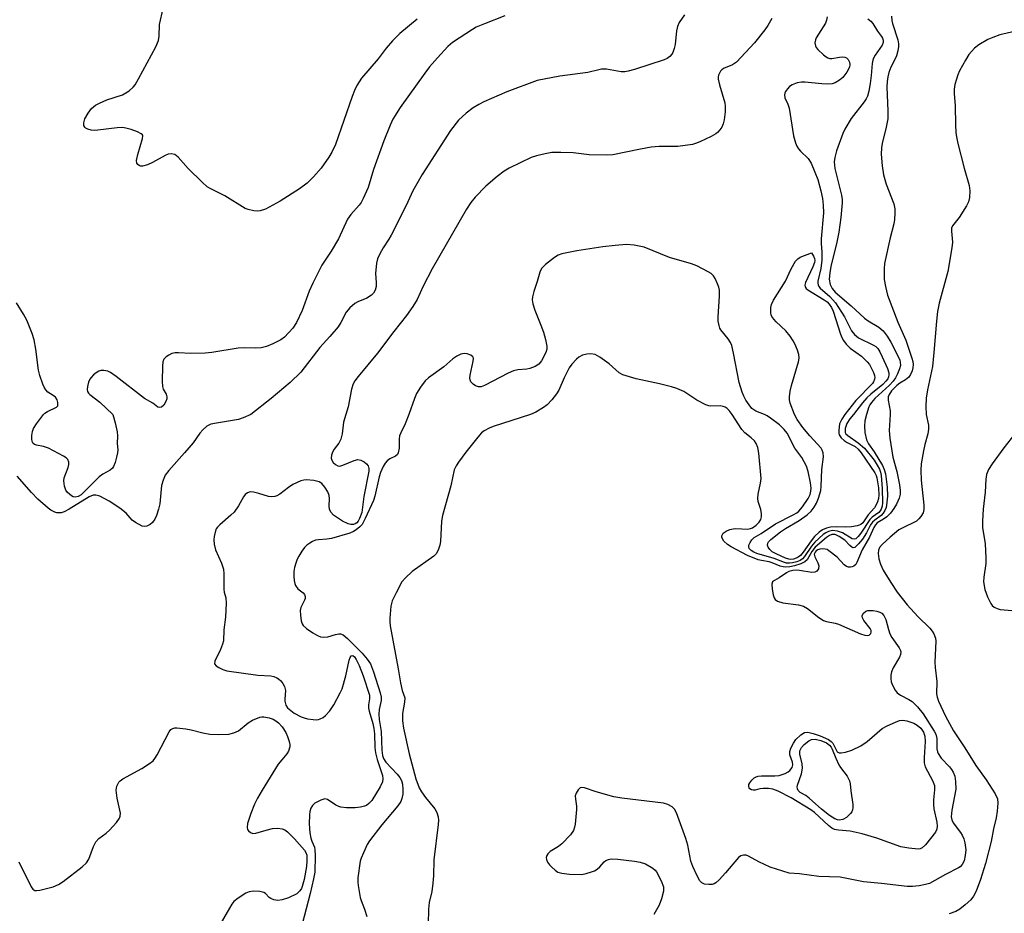
# Model space of a CAD drawing. Units: inches. Extents: x 1159771 to 1165771, y 545460 to 549460.
# Drawn here: x 1162502 to 1162756, y 545871 to 546102 of the extents above; entities that cross this region are included whole.
import ezdxf

# ---------------------------------------------------------------- set-up
doc = ezdxf.new("R2010")
doc.units = ezdxf.units.IN
doc.header["$MEASUREMENT"] = 0
doc.layers.add('Undefined', color=1, linetype='Continuous')

msp = doc.modelspace()

# ---------------------------------------------------------------- linework, layer by layer
at = {"layer": 'Undefined'}
for points, elevation in [([(1162604.47, 546102.14), (1162599.98, 546098.42), (1162598.08, 546096.55), (1162596.49, 546094.61), (1162594.39, 546091.84), (1162590.12, 546086.85), (1162588.93, 546085.03), (1162588.3, 546083.73), (1162587.68, 546082.15), (1162583.37, 546069.77), (1162582.4, 546067.73), (1162581.67, 546066.5), (1162579.64, 546063.62), (1162577.67, 546061.42), (1162576.02, 546059.73), (1162574.04, 546058.28), (1162569.06, 546055.14), (1162565.26, 546053.07), (1162563.95, 546052.59), (1162563.11, 546052.55), (1162562.25, 546052.64), (1162560.84, 546052.93), (1162560.06, 546053.22), (1162554.83, 546056.52), (1162551.21, 546058.26), (1162550.23, 546058.83), (1162548.91, 546059.98), (1162545.37, 546063.51), (1162542.74, 546066.51), (1162541.9, 546067.13), (1162540.96, 546067.35), (1162540.2, 546067.23), (1162539.42, 546066.91), (1162536.09, 546065.14), (1162534.79, 546064.54), (1162533.52, 546064.17), (1162533.05, 546064.16), (1162532.64, 546064.31), (1162532.3, 546064.56), (1162532.07, 546064.9), (1162531.99, 546065.58), (1162532.31, 546067.13), (1162533.55, 546071.29), (1162533.58, 546072), (1162533.52, 546072.21), (1162533.22, 546072.53), (1162532.28, 546073.01), (1162530.62, 546073.6), (1162529.22, 546074.01), (1162528.38, 546074.13), (1162527.02, 546074.06), (1162522.02, 546073.44), (1162521.17, 546073.39), (1162520.3, 546073.48), (1162519.46, 546073.69), (1162518.76, 546074.05), (1162518.6, 546074.22), (1162518.42, 546074.63), (1162518.39, 546075.36), (1162518.67, 546076.4), (1162519.52, 546077.88), (1162520.37, 546079.01), (1162521.41, 546079.91), (1162522.41, 546080.47), (1162524.32, 546081.26), (1162528.36, 546082.61), (1162530.05, 546083.63), (1162531.12, 546084.52), (1162531.64, 546085.2), (1162532.51, 546086.73), (1162536.95, 546095.01), (1162537.64, 546096.6), (1162537.81, 546097.74), (1162537.94, 546100.72), (1162538.88, 546104.89)], 236), ([(1162627.12, 546102.97), (1162621.82, 546100.92), (1162619.75, 546100.03), (1162618.78, 546099.48), (1162613.62, 546096.11), (1162612.42, 546095.04), (1162609.69, 546092.14), (1162607.69, 546089.8), (1162606.46, 546088.19), (1162600.04, 546079.28), (1162598.2, 546076.33), (1162597.46, 546074.75), (1162595.86, 546070.67), (1162593.23, 546063.33), (1162591.8, 546058.62), (1162590.52, 546055.77), (1162589.99, 546054.77), (1162589.51, 546054.06), (1162587.31, 546051.67), (1162586.48, 546050.49), (1162584.17, 546045.38), (1162582.24, 546042.18), (1162579.87, 546038.55), (1162577.51, 546033.94), (1162576.58, 546031.85), (1162574.8, 546026.88), (1162573.32, 546023.77), (1162572.36, 546022.33), (1162570.19, 546019.96), (1162569.27, 546019.27), (1162567.19, 546018.25), (1162565.57, 546017.59), (1162564.17, 546017.25), (1162562.7, 546017.12), (1162559.96, 546017.25), (1162558.26, 546017.17), (1162551.42, 546016.03), (1162549.68, 546015.83), (1162546.01, 546015.75), (1162542.81, 546015.95), (1162541.95, 546015.93), (1162541.12, 546015.72), (1162540.34, 546015.36), (1162539.63, 546014.9), (1162539.08, 546014.33), (1162538.82, 546013.58), (1162538.71, 546012.45), (1162538.59, 546008.62), (1162538.66, 546007.2), (1162538.86, 546006.51), (1162539.67, 546005.22), (1162539.84, 546004.56), (1162539.81, 546004.09), (1162539.57, 546003.35), (1162539.02, 546002.45), (1162538.44, 546001.94), (1162538.02, 546001.78), (1162537.48, 546001.89), (1162536.17, 546002.9), (1162534.02, 546004.14), (1162526.72, 546009.84), (1162525.29, 546010.84), (1162524.54, 546011.17), (1162523.52, 546011.41), (1162522.77, 546011.39), (1162522.26, 546011.21), (1162521.54, 546010.76), (1162520.86, 546010.21), (1162520.25, 546009.59), (1162519.94, 546009.11), (1162519.62, 546008.33), (1162519.34, 546007.22), (1162519.25, 546006.42), (1162519.32, 546005.93), (1162519.55, 546005.52), (1162519.9, 546005.14), (1162522.55, 546003.17), (1162525.86, 546000)], 234), ([(1162673.54, 546103.26), (1162672.17, 546101.24), (1162671.7, 546100.24), (1162671.49, 546099.12), (1162671.12, 546095.61), (1162670.87, 546094.55), (1162670.51, 546093.54), (1162670.26, 546093.08), (1162669.72, 546092.47), (1162669.06, 546091.97), (1162668.29, 546091.58), (1162660.64, 546089.13), (1162658.94, 546088.67), (1162658.09, 546088.54), (1162657.12, 546088.54), (1162653.4, 546089.17), (1162652.11, 546089.2), (1162651.36, 546089.08), (1162648.54, 546088.38), (1162641.31, 546087.41), (1162635.46, 546086.25), (1162627.61, 546083.33), (1162621.68, 546080.74), (1162620.4, 546080.09), (1162618.95, 546079.22), (1162617.09, 546077.81), (1162615.12, 546076), (1162613.04, 546073.41), (1162605.74, 546062.01), (1162603.31, 546057.76), (1162601.65, 546054.01), (1162597.72, 546046.35), (1162597.14, 546045.32), (1162595.68, 546043.07), (1162594.83, 546041.54), (1162594.24, 546040.21), (1162593.98, 546039.07), (1162593.72, 546036.42), (1162593.88, 546034.11), (1162593.86, 546033.08), (1162593.63, 546032.08), (1162593.22, 546031.38), (1162592.64, 546030.81), (1162591.46, 546030.06), (1162589.15, 546029.09), (1162588.41, 546028.71), (1162587.05, 546027.58), (1162586.12, 546026.48), (1162584.77, 546023.81), (1162584.03, 546022.64), (1162581.94, 546020.12), (1162579.37, 546017.29), (1162574.45, 546010.9), (1162571.7, 546008.31), (1162566.8, 546004.14), (1162561.51, 546000)], 232), ([(1162726.96, 546102.91), (1162727.06, 546101.82), (1162727.23, 546101.01), (1162728.61, 546096.8), (1162728.77, 546095.79), (1162728.79, 546095.03), (1162728.64, 546093.98), (1162728.27, 546092.69), (1162727.82, 546091.7), (1162726.76, 546089.77), (1162726.27, 546088.38), (1162725.99, 546087.23), (1162725.85, 546086.05), (1162725.8, 546084.57), (1162726.03, 546078.44), (1162726.01, 546076.39), (1162725.63, 546074.26), (1162724.55, 546069.98), (1162724.4, 546068.87), (1162724.31, 546067.23), (1162724.54, 546064.28), (1162724.88, 546061.93), (1162725.6, 546059.5), (1162727.54, 546054.44), (1162727.83, 546053.1), (1162727.85, 546052), (1162727.71, 546050.34), (1162727.54, 546049.23), (1162726.62, 546045.6), (1162725.2, 546039.04), (1162725.05, 546037.64), (1162725.04, 546035.98), (1162725.12, 546034.84), (1162725.39, 546033.08), (1162725.98, 546030.87), (1162728.65, 546023.86), (1162730.65, 546019.19), (1162732.26, 546014.55), (1162732.48, 546013.72), (1162732.56, 546012.89), (1162732.5, 546012.06), (1162732.32, 546011.27), (1162731.89, 546010.32), (1162731.45, 546009.68), (1162730.6, 546008.92), (1162729.11, 546008.13), (1162728.33, 546007.53), (1162727, 546006.1), (1162726.3, 546005.02), (1162726.15, 546004.53), (1162726.14, 546003.74), (1162726.59, 546000.93), (1162726.64, 546000)], 224), ([(1162696.05, 546102.32), (1162695.05, 546100.52), (1162694.24, 546099.33), (1162691.59, 546096.01), (1162686.95, 546091), (1162685.94, 546090.34), (1162683.58, 546089.38), (1162683.14, 546089.08), (1162682.78, 546088.67), (1162682.31, 546087.67), (1162682.2, 546087.13), (1162682.22, 546086.59), (1162682.52, 546085.2), (1162683.9, 546080.48), (1162684.03, 546079.63), (1162683.99, 546078.19), (1162683.78, 546076.16), (1162683.52, 546075.05), (1162683.13, 546074.27), (1162682.64, 546073.53), (1162682.07, 546072.87), (1162681.63, 546072.5), (1162680.38, 546071.79), (1162677.46, 546070.42), (1162676.38, 546070), (1162675.54, 546069.78), (1162671.78, 546069.21), (1162666.97, 546069.2), (1162664.92, 546069.08), (1162662.14, 546068.56), (1162655.03, 546067.05), (1162653.25, 546066.96), (1162648.92, 546067.08), (1162644.8, 546067.59), (1162641.58, 546067.7), (1162639.25, 546067.66), (1162637.55, 546067.34), (1162635.31, 546066.79), (1162633.94, 546066.36), (1162628.2, 546063.66), (1162626.98, 546062.89), (1162625.13, 546061.52), (1162622.2, 546058.95), (1162619.41, 546056.14), (1162618.33, 546054.74), (1162617.19, 546053.04), (1162608.36, 546037.65), (1162606.06, 546033.12), (1162604.46, 546029.7), (1162603.37, 546027.89), (1162601.72, 546025.55), (1162598.46, 546021.42), (1162594.27, 546015.88), (1162589.24, 546009.83), (1162588.38, 546008.68), (1162587.98, 546007.91), (1162587.52, 546006.52), (1162586.61, 546002.02), (1162586.05, 546000)], 230), ([(1162710.34, 546102.74), (1162710.21, 546101.91), (1162709.92, 546101.1), (1162707.54, 546097.3), (1162707.31, 546096.77), (1162707.19, 546096), (1162707.31, 546095.25), (1162707.56, 546094.77), (1162707.92, 546094.33), (1162709.42, 546092.91), (1162710.1, 546092.37), (1162710.57, 546092.1), (1162711.07, 546091.98), (1162711.59, 546091.98), (1162713.52, 546092.29), (1162714.38, 546092.36), (1162714.91, 546092.3), (1162715.37, 546092.1), (1162715.75, 546091.74), (1162716.14, 546091.05), (1162716.24, 546090.38), (1162716.1, 546089.7), (1162715.45, 546088.46), (1162714.43, 546087.1), (1162713.57, 546086.4), (1162712.39, 546085.7), (1162711.61, 546085.44), (1162710.45, 546085.35), (1162708.98, 546085.43), (1162704.6, 546085.89), (1162703.74, 546085.86), (1162702.61, 546085.66), (1162701.28, 546085.2), (1162700.63, 546084.73), (1162700.08, 546084.12), (1162699.63, 546083.46), (1162699.41, 546083), (1162699.3, 546082.54), (1162699.46, 546081.79), (1162700.24, 546080.14), (1162700.58, 546079.11), (1162701.66, 546071.96), (1162702.15, 546070.15), (1162702.49, 546069.36), (1162702.92, 546068.63), (1162703.44, 546068.03), (1162705.42, 546066.11), (1162706.19, 546064.94), (1162707.21, 546062.57), (1162707.92, 546060.67), (1162708.71, 546057.8), (1162709.15, 546055.78), (1162709.36, 546054.09), (1162709.44, 546052.14), (1162708.81, 546045.35), (1162708.82, 546044.2), (1162709, 546041.9), (1162708.96, 546039.83), (1162708.76, 546037.76), (1162707.92, 546034.48), (1162707.91, 546033.95), (1162708.01, 546033.47), (1162708.22, 546033.03), (1162708.54, 546032.62), (1162711.06, 546030.46), (1162712.5, 546028.88), (1162714.86, 546025.21), (1162716.63, 546021.65), (1162717.39, 546020.63), (1162718.47, 546019.83), (1162722.3, 546017.95), (1162722.94, 546017.53), (1162723.41, 546017.05), (1162723.97, 546016.18), (1162724.6, 546014.9), (1162725.94, 546011.88), (1162726.29, 546010.77), (1162726.31, 546010.24), (1162726.22, 546009.73), (1162726.01, 546009.25), (1162725.54, 546008.6), (1162724.71, 546007.79), (1162721.65, 546005.27), (1162720.64, 546004.31), (1162719.52, 546003.06), (1162717.15, 546000)], 228), ([(1162720.9, 546102.17), (1162721.6, 546101.65), (1162722.16, 546101), (1162723.39, 546099.02), (1162724.43, 546097.64), (1162724.69, 546097.18), (1162724.82, 546096.73), (1162724.79, 546096.06), (1162724.53, 546095.4), (1162722.72, 546092.86), (1162722.31, 546092.09), (1162722.13, 546091.55), (1162721.98, 546090.7), (1162721.74, 546087.6), (1162721.47, 546085.55), (1162721.12, 546083.51), (1162720.74, 546082.23), (1162720.41, 546081.52), (1162719.95, 546080.8), (1162716.56, 546076.48), (1162714.91, 546073.7), (1162714.43, 546072.62), (1162712.76, 546068.08), (1162712.31, 546066.42), (1162712.16, 546065.28), (1162712.33, 546063.52), (1162714.03, 546056.67), (1162714.23, 546055.54), (1162714.27, 546054.68), (1162713.92, 546050.89), (1162713.37, 546047.08), (1162712.85, 546044.55), (1162711.32, 546038.27), (1162711.01, 546036.56), (1162710.88, 546034.94), (1162711.1, 546033.59), (1162711.61, 546032.57), (1162712.46, 546031.62), (1162716.58, 546028.07), (1162720, 546024.9), (1162720.91, 546024.2), (1162723.66, 546022.55), (1162724.78, 546021.62), (1162725.86, 546020.21), (1162726.78, 546018.7), (1162728.8, 546014.84), (1162729.12, 546014.06), (1162729.25, 546013.51), (1162729.26, 546012.67), (1162729.07, 546011.84), (1162728.53, 546010.47), (1162728, 546009.46), (1162727.39, 546008.6), (1162726.46, 546007.57), (1162722.67, 546004.1), (1162721.77, 546003.14), (1162721.38, 546002.53), (1162721.13, 546001.95), (1162720.55, 546000)], 226), ([(1162759.88, 546099.24), (1162754.96, 546098.04), (1162753.11, 546097.43), (1162751.84, 546096.84), (1162749.56, 546095.51), (1162748.41, 546094.64), (1162746.97, 546092.97), (1162746.06, 546091.52), (1162744.56, 546088.74), (1162744.12, 546087.78), (1162743.74, 546086.65), (1162743.36, 546085.21), (1162743.17, 546084.07), (1162743.17, 546082.94), (1162743.4, 546079.75), (1162743.49, 546074.86), (1162743.61, 546072.84), (1162743.74, 546071.69), (1162744.1, 546070.05), (1162745.74, 546063.61), (1162747.05, 546059.19), (1162747.18, 546057.78), (1162747.13, 546056.07), (1162746.88, 546054.98), (1162746.36, 546053.94), (1162744.45, 546050.92), (1162742.71, 546048.77), (1162742.45, 546048.1), (1162742.43, 546047.36), (1162742.69, 546044.5), (1162742.58, 546043.04), (1162741.54, 546036.96), (1162739.3, 546028.76), (1162738.86, 546026.62), (1162738.58, 546024.13), (1162737.92, 546016.06), (1162737.52, 546012.41), (1162736.29, 546006.38), (1162735.94, 546004.19), (1162735.83, 546002.09), (1162735.92, 546000)], 222), ([(1162694.15, 546000), (1162691.9, 546000.84), (1162690.92, 546001.55), (1162690.18, 546002.47), (1162689.37, 546003.72), (1162688.82, 546004.76), (1162688.39, 546005.81), (1162687.64, 546008.24), (1162686.18, 546015.84), (1162685.71, 546017.81), (1162685.39, 546018.58), (1162684.83, 546019.54), (1162682.92, 546021.84), (1162682.68, 546022.27), (1162682.43, 546023.02), (1162682.25, 546024.09), (1162682.2, 546025.23), (1162682.54, 546030.6), (1162682.54, 546032.08), (1162682.36, 546032.93), (1162682.06, 546033.76), (1162681.44, 546035.11), (1162680.99, 546035.84), (1162680.38, 546036.42), (1162679.63, 546036.89), (1162676.69, 546038.38), (1162675.32, 546038.96), (1162669.64, 546040.55), (1162663.06, 546043.26), (1162660.52, 546043.74), (1162658.51, 546043.91), (1162655.62, 546043.69), (1162652.42, 546043.31), (1162645.7, 546042.32), (1162641.83, 546041.52), (1162640.88, 546041.17), (1162639.92, 546040.58), (1162637.64, 546038.72), (1162636.62, 546037.7), (1162636.13, 546036.75), (1162635.46, 546034.36), (1162634.58, 546031.74), (1162634.23, 546030.43), (1162634.15, 546029.65), (1162634.33, 546028.56), (1162634.85, 546026.93), (1162636.45, 546023.12), (1162637.09, 546021.29), (1162637.64, 546019.37), (1162637.97, 546017.69), (1162637.95, 546016.9), (1162637.69, 546015.98), (1162636.6, 546013.84), (1162635.9, 546012.99), (1162634.94, 546012.38), (1162633.61, 546011.86), (1162632.76, 546011.73), (1162630.46, 546011.56), (1162629.34, 546011.28), (1162627.99, 546010.65), (1162621.84, 546007.47), (1162621.04, 546007.19), (1162620.28, 546007.15), (1162619.56, 546007.41), (1162618.91, 546007.87), (1162618.37, 546008.44), (1162618.13, 546008.94), (1162618.09, 546009.4), (1162618.18, 546010.13), (1162618.97, 546013.76), (1162619.01, 546014.52), (1162618.89, 546014.94), (1162618.37, 546015.37), (1162617.37, 546015.7), (1162616.57, 546015.79), (1162615.76, 546015.62), (1162614.72, 546015.08), (1162613.72, 546014.41), (1162611.32, 546012.31), (1162607.38, 546009.44), (1162606.52, 546008.66), (1162605.36, 546007.09), (1162604.34, 546005.42), (1162603.78, 546004.1), (1162602.3, 546000)], 228), ([(1162701.88, 546000), (1162700.79, 546002.95), (1162700.63, 546003.77), (1162700.64, 546004.6), (1162700.84, 546006), (1162701.16, 546007.51), (1162702.96, 546013.6), (1162703.11, 546014.56), (1162703.06, 546015.54), (1162702.72, 546016.64), (1162702.02, 546018.25), (1162701.61, 546019.02), (1162700.79, 546020.24), (1162699.7, 546021.62), (1162697.15, 546023.95), (1162696.55, 546024.6), (1162696.06, 546025.29), (1162695.86, 546025.78), (1162695.77, 546026.29), (1162695.79, 546027.63), (1162695.96, 546028.39), (1162696.47, 546029.54), (1162699.58, 546034.43), (1162701.08, 546037.65), (1162702.22, 546039.58), (1162702.75, 546040.2), (1162703.42, 546040.64), (1162706.33, 546041.76)], 230), ([(1162706.33, 546041.76), (1162706.83, 546040.93), (1162707.07, 546040.31), (1162707.15, 546039.8), (1162707.11, 546039.24), (1162706.69, 546038.16), (1162704.75, 546034.14), (1162704.57, 546033.38), (1162704.65, 546032.95), (1162704.94, 546032.56), (1162705.35, 546032.22), (1162709.62, 546029.6), (1162710.32, 546029.08), (1162710.88, 546028.52), (1162711.45, 546027.67), (1162711.91, 546026.7), (1162713.82, 546020.75), (1162714.13, 546019.92), (1162714.54, 546019.14), (1162715.26, 546018.2), (1162716.3, 546017.15), (1162719.23, 546015.08), (1162720.73, 546013.62), (1162721.26, 546012.92), (1162721.84, 546011.91), (1162722.34, 546010.86), (1162722.61, 546010.08), (1162722.68, 546009.56), (1162722.61, 546009.11), (1162722.33, 546008.45), (1162722.05, 546008.04), (1162717.79, 546003.6), (1162714.94, 546000)], 230), ([(1162508, 546000), (1162508.28, 546000.32), (1162509.03, 546000.82), (1162511.36, 546001.91), (1162511.63, 546002.22), (1162511.7, 546002.42), (1162511.69, 546003.1), (1162511.47, 546003.81), (1162511.06, 546004.44), (1162510.48, 546004.92), (1162509.09, 546005.8), (1162508.55, 546006.34), (1162508.13, 546007.08), (1162507.8, 546007.88), (1162507.05, 546010.1), (1162506.68, 546011.5), (1162506, 546016.9), (1162505.56, 546019.32), (1162505.03, 546020.92), (1162503.63, 546024.4), (1162502.83, 546025.93), (1162500.99, 546028.89)], 234), ([(1162685.86, 546000), (1162685.03, 546001.08), (1162684.55, 546001.55), (1162684.02, 546001.9), (1162683.52, 546002.08), (1162682.76, 546002.23), (1162680.3, 546002.19), (1162679.81, 546002.26), (1162679.01, 546002.51), (1162676.69, 546003.68), (1162673.37, 546005.94), (1162671.57, 546006.74), (1162670.19, 546007.18), (1162667.07, 546007.94), (1162661.04, 546009.26), (1162657.63, 546010.25), (1162656.64, 546010.81), (1162654.08, 546013.09), (1162651.68, 546014.79), (1162650.41, 546015.48), (1162649.35, 546015.66), (1162648.26, 546015.59), (1162647.2, 546015.34), (1162646.25, 546014.85), (1162645.58, 546014.3), (1162644.41, 546012.98), (1162643.75, 546012.02), (1162642.41, 546009.46), (1162641.07, 546006.28), (1162640.45, 546005.34), (1162639.21, 546003.78), (1162638.07, 546002.53), (1162637.14, 546001.81), (1162635.13, 546000.59), (1162633.72, 546000)], 226), ([(1162561.51, 546000), (1162559.56, 545999.11), (1162558.37, 545998.69), (1162552.61, 545997.79), (1162551.18, 545997.48), (1162550.65, 545997.28), (1162550.17, 545996.98), (1162549.09, 545996.02), (1162548.37, 545995.14), (1162546.64, 545992.65), (1162544.34, 545990.13), (1162540.3, 545985.51), (1162539.42, 545984.31), (1162538.85, 545983.03), (1162538.44, 545981.7), (1162537.99, 545976.93), (1162537.66, 545975.56), (1162537.14, 545973.95), (1162536.7, 545972.95), (1162536.12, 545972.11), (1162535.54, 545971.6), (1162534.65, 545971.14), (1162534.17, 545971.05), (1162533.43, 545971.2), (1162531.72, 545972.08), (1162530.84, 545972.74), (1162529.35, 545974.52), (1162527.7, 545975.8), (1162524.95, 545977.62), (1162522.51, 545978.89), (1162521.51, 545979.21), (1162520.83, 545979.18), (1162519.79, 545978.76), (1162514.59, 545975.59), (1162513.29, 545974.89), (1162512.5, 545974.63), (1162511.98, 545974.57), (1162511.45, 545974.63), (1162510.92, 545974.8), (1162509.89, 545975.33), (1162509.16, 545975.83), (1162506.5, 545978.16), (1162504.84, 545979.85), (1162501.18, 545984.05)], 232), ([(1162525.86, 546000), (1162526.47, 545997.82), (1162526.96, 545995.53), (1162527.05, 545994.5), (1162526.96, 545992.53), (1162527.16, 545990.88), (1162527.09, 545990.11), (1162526.85, 545989.01), (1162526.45, 545987.64), (1162526.05, 545986.6), (1162525.78, 545986.14), (1162525.21, 545985.64), (1162523.26, 545984.6), (1162522.34, 545983.94), (1162519.79, 545981.28), (1162517.66, 545979.27), (1162516.96, 545978.82), (1162516.11, 545978.67), (1162515.66, 545978.76), (1162515.22, 545978.99), (1162514.19, 545979.84), (1162513.72, 545980.46), (1162513.38, 545981.48), (1162513.24, 545982.84), (1162513.34, 545983.65), (1162514.37, 545986.35), (1162514.54, 545987.1), (1162514.52, 545987.72), (1162514.21, 545988.41), (1162513.85, 545988.79), (1162513.16, 545989.27), (1162509.25, 545991.27), (1162507.97, 545991.75), (1162506.18, 545992.09), (1162505.63, 545992.28), (1162505.33, 545992.51), (1162505.06, 545992.99), (1162504.95, 545993.75), (1162504.98, 545994.58), (1162505.17, 545995.61), (1162505.41, 545996.35), (1162506.16, 545997.61), (1162508, 546000)], 234), ([(1162726.64, 546000), (1162726.38, 545995.83), (1162726.5, 545993.9), (1162727.31, 545989.02), (1162728.35, 545985.25), (1162729.04, 545981.84), (1162729.23, 545980.41), (1162729.17, 545979.39), (1162728.93, 545978.38), (1162728.28, 545976.88), (1162727.59, 545975.68), (1162726.72, 545974.56), (1162725.75, 545973.6), (1162724.9, 545972.94), (1162723.31, 545972), (1162722.84, 545971.53), (1162722.42, 545970.84), (1162721.26, 545968.31), (1162719.42, 545965.03), (1162718.01, 545961.76), (1162717.72, 545961.28), (1162717.25, 545960.81), (1162716.85, 545960.62), (1162716.39, 545960.54), (1162715.91, 545960.55), (1162715.33, 545960.73), (1162714.74, 545961.17), (1162712.91, 545963.11), (1162710.83, 545964.8), (1162710.33, 545965.09), (1162709.8, 545965.26), (1162709.26, 545965.33), (1162708.46, 545965.26), (1162707.96, 545965.08), (1162707.54, 545964.8), (1162707.22, 545964.44), (1162707.04, 545963.89), (1162707.17, 545963.2), (1162707.92, 545961.68), (1162708.18, 545960.92), (1162708.11, 545960.15), (1162707.73, 545959.53), (1162707.15, 545959.26), (1162706.38, 545959.21), (1162703.18, 545959.73), (1162702.31, 545959.8), (1162701.47, 545959.72), (1162700.49, 545959.45), (1162699.83, 545959.13), (1162697.96, 545957.78), (1162696.73, 545957.09), (1162696.26, 545956.74), (1162696.03, 545956.2), (1162696.12, 545954.87), (1162696.4, 545953.45), (1162696.66, 545952.67), (1162696.93, 545952.24), (1162697.56, 545951.8), (1162698.9, 545951.39), (1162702.92, 545950.83), (1162704.28, 545950.48), (1162705.25, 545949.9), (1162708.2, 545947.54), (1162709.4, 545946.78), (1162710.22, 545946.52), (1162712.42, 545946.09), (1162713.25, 545945.85), (1162718.98, 545943.37), (1162720.05, 545942.98), (1162720.77, 545942.89), (1162721.21, 545943.01), (1162721.67, 545943.42), (1162721.75, 545943.81), (1162721.69, 545944.24), (1162721.47, 545944.71), (1162719.87, 545946.79), (1162719.46, 545947.47), (1162719.36, 545947.91), (1162719.39, 545948.12), (1162719.76, 545948.72), (1162720.34, 545949.19), (1162720.84, 545949.36), (1162721.39, 545949.4), (1162722.28, 545949.34), (1162723.16, 545949.19), (1162723.99, 545948.94), (1162724.46, 545948.65), (1162725.02, 545948.04), (1162725.49, 545947.01), (1162726.16, 545944.47), (1162726.53, 545943.37), (1162727.1, 545942.37), (1162728.92, 545939.73), (1162729.27, 545939.04), (1162729.37, 545938.62), (1162729.33, 545937.99), (1162729.08, 545937.3), (1162727.42, 545934.55), (1162726.94, 545933.51), (1162726.81, 545932.67), (1162726.8, 545931.8), (1162726.92, 545930.95), (1162727.22, 545930.12), (1162727.91, 545928.82), (1162728.44, 545928.14), (1162729.27, 545927.53), (1162731.49, 545926.42), (1162732.33, 545925.86), (1162733.72, 545924.46), (1162735.11, 545922.72), (1162738.03, 545918.2), (1162738.43, 545917.45), (1162738.68, 545916.31), (1162738.7, 545913.63), (1162738.85, 545912.9), (1162739.05, 545912.4), (1162739.79, 545911.26), (1162741.91, 545908.99), (1162742.43, 545908.34), (1162742.86, 545907.62), (1162743.29, 545906.59), (1162743.54, 545905.2), (1162743.56, 545903.2), (1162742.54, 545897.79), (1162742.39, 545896.08), (1162742.55, 545895.26), (1162742.91, 545894.53), (1162744.77, 545892.03), (1162745.2, 545891.32), (1162745.63, 545890.36), (1162745.93, 545889.32), (1162746.13, 545887.55), (1162746.02, 545886.09), (1162745.73, 545884.68), (1162745.23, 545883.74), (1162744.69, 545883.17), (1162744.25, 545882.87), (1162740.95, 545881.15), (1162736.79, 545878.86), (1162735.77, 545878.56), (1162734.09, 545878.27), (1162732.39, 545878.09), (1162730.99, 545878.07), (1162724.38, 545878.86), (1162719.71, 545879.26), (1162713.75, 545880.51), (1162708.17, 545880.66), (1162703.24, 545881.31), (1162700.52, 545881.56), (1162695.62, 545883.06), (1162692.68, 545884.42), (1162690.04, 545885.9), (1162689.4, 545886.14), (1162688.71, 545886.2), (1162688.04, 545886.01), (1162687.43, 545885.53), (1162684.08, 545881.57), (1162682.48, 545879.8), (1162681.64, 545879.02), (1162681.17, 545878.74), (1162680.65, 545878.61), (1162679.82, 545878.58), (1162678.72, 545878.71), (1162677.99, 545879), (1162677.45, 545879.58), (1162676.76, 545880.84), (1162675.63, 545883.25), (1162675.16, 545884.65), (1162674.36, 545888.75), (1162673.87, 545890.45), (1162671.47, 545897.09), (1162670.93, 545898.09), (1162670.36, 545898.63), (1162669.21, 545899.29), (1162668.06, 545899.57), (1162657.34, 545900.91), (1162655.27, 545901.24), (1162650.67, 545902.51), (1162647.71, 545903.58), (1162646.98, 545903.69), (1162646.57, 545903.56), (1162646.07, 545903.08), (1162645.53, 545902.2), (1162645.3, 545901.47), (1162645.33, 545900.62), (1162645.64, 545898.84), (1162645.65, 545897.97), (1162645.24, 545894.21), (1162645.09, 545893.37), (1162644.84, 545892.57), (1162644.03, 545891.42), (1162641.83, 545889.11), (1162640.94, 545888.39), (1162638.8, 545887.09), (1162638.22, 545886.53), (1162637.96, 545886.06), (1162637.82, 545885.54), (1162637.85, 545885.07), (1162638.11, 545884.37), (1162638.62, 545883.68), (1162639.23, 545883.05), (1162640.11, 545882.27), (1162640.81, 545881.81), (1162641.83, 545881.48), (1162643.84, 545881.3), (1162647.01, 545881.21), (1162648.12, 545881.41), (1162649.46, 545881.83), (1162650.24, 545882.15), (1162650.96, 545882.55), (1162651.61, 545883.14), (1162652.79, 545884.44), (1162653.23, 545884.79), (1162653.86, 545885.07), (1162654.59, 545885.19), (1162656.29, 545885.11), (1162660.61, 545884.64), (1162662.06, 545884.4), (1162663.42, 545883.94), (1162665.33, 545882.81), (1162665.94, 545882.28), (1162666.28, 545881.84), (1162667.48, 545879.54), (1162668.08, 545877.96), (1162668.13, 545877.41), (1162668.07, 545876.86), (1162667.58, 545874.9), (1162666.99, 545873.27), (1162665.57, 545870.81)], 224), ([(1162720.55, 546000), (1162720.11, 545998.33), (1162719.96, 545997.03), (1162720.1, 545995.32), (1162720.53, 545993.42), (1162721, 545992.45), (1162722.47, 545990.33), (1162724.62, 545986.87), (1162725.12, 545985.83), (1162725.4, 545984.72), (1162725.87, 545981.23), (1162725.92, 545978.89), (1162725.71, 545976.55), (1162725.57, 545975.99), (1162725.25, 545975.24), (1162724.81, 545974.54), (1162724.28, 545973.92), (1162722.63, 545972.75), (1162722.06, 545972.18), (1162721.59, 545971.47), (1162720.55, 545969.46), (1162719.45, 545967.77), (1162718.48, 545966.56), (1162717.5, 545965.69), (1162717.11, 545965.57), (1162716.75, 545965.7), (1162716.22, 545966.15), (1162714.9, 545967.52), (1162713.45, 545968.53), (1162712.41, 545968.98), (1162711.96, 545969.03), (1162711.54, 545968.98), (1162710.92, 545968.73), (1162710.2, 545968.25), (1162707.24, 545965.77), (1162706.38, 545964.65), (1162705.21, 545962.46), (1162704.63, 545961.91), (1162703.59, 545961.44), (1162701.89, 545960.92), (1162700.73, 545960.67), (1162699.55, 545960.59), (1162698.97, 545960.63), (1162698.21, 545960.82), (1162696.17, 545961.69), (1162695.4, 545961.94), (1162693.37, 545962.27), (1162692.52, 545962.49), (1162689.75, 545963.55), (1162685.6, 545965.8), (1162684.64, 545966.4), (1162683.68, 545967.32), (1162683.18, 545968.22), (1162683.16, 545968.67), (1162683.49, 545969.31), (1162684.29, 545969.91), (1162685.26, 545970.33), (1162686.04, 545970.5), (1162686.77, 545970.54), (1162689.85, 545970.38), (1162690.58, 545970.52), (1162691.09, 545970.75), (1162692.03, 545971.41), (1162692.79, 545972.19), (1162693.19, 545972.84), (1162693.37, 545973.57), (1162693.37, 545974.36), (1162693.22, 545975.43), (1162692.56, 545977.54), (1162692.42, 545978.33), (1162692.52, 545979.42), (1162693.15, 545982.3), (1162693.28, 545983.46), (1162692.71, 545990.03), (1162692.46, 545991.44), (1162692.06, 545992.49), (1162691.59, 545993.19), (1162690.75, 545994.01), (1162689.11, 545995.29), (1162688.36, 545996.09), (1162685.86, 546000)], 226), ([(1162717.15, 546000), (1162716.24, 545998.9), (1162715.45, 545997.67), (1162715.03, 545996.43), (1162714.97, 545995.94), (1162715.05, 545995.37), (1162715.22, 545995.04), (1162715.68, 545994.57), (1162718.38, 545992.7), (1162719.96, 545991.27), (1162722.49, 545988.18), (1162723.3, 545986.94), (1162723.86, 545985.9), (1162724.15, 545985.09), (1162724.32, 545984.26), (1162724.6, 545980.89), (1162724.66, 545977.19), (1162724.57, 545976.34), (1162724.34, 545975.57), (1162724.08, 545975.14), (1162723.69, 545974.72), (1162721.94, 545973.47), (1162721.4, 545972.92), (1162719.07, 545969.34), (1162718.38, 545968.45), (1162717.75, 545967.89), (1162717.42, 545967.77), (1162716.81, 545967.87), (1162714.29, 545969.42), (1162713.07, 545969.89), (1162711.73, 545970), (1162710.72, 545969.8), (1162710.03, 545969.48), (1162709.33, 545969.03), (1162707.18, 545967.06), (1162706.28, 545965.95), (1162704.51, 545963.32), (1162703.97, 545962.72), (1162703.36, 545962.31), (1162702.55, 545961.97), (1162701.41, 545961.66), (1162700.62, 545961.58), (1162699.87, 545961.63), (1162699.33, 545961.76), (1162696.66, 545962.78), (1162692.21, 545964.08), (1162691.41, 545964.44), (1162690.73, 545964.88), (1162690.24, 545965.42), (1162690.12, 545965.79), (1162690.16, 545966.25), (1162690.47, 545966.96), (1162690.92, 545967.65), (1162691.48, 545968.2), (1162693.29, 545969.28), (1162697, 545971.74), (1162701.54, 545974.06), (1162702.49, 545974.63), (1162703.06, 545975.07), (1162703.96, 545976.12), (1162705.43, 545978.32), (1162705.96, 545979.34), (1162706.18, 545980.17), (1162706.21, 545980.96), (1162706.02, 545982.34), (1162705.43, 545985.24), (1162705, 545986.63), (1162703.78, 545988.89), (1162702.02, 545991.33), (1162700.04, 545995.18), (1162699.28, 545996.16), (1162698.01, 545997.31), (1162695.75, 545999.07), (1162694.82, 545999.67), (1162694.15, 546000)], 228), ([(1162714.94, 546000), (1162714.12, 545998.81), (1162713.58, 545997.6), (1162713.33, 545995.99), (1162713.36, 545995.21), (1162713.49, 545994.71), (1162713.94, 545994.02), (1162714.78, 545993.26), (1162715.5, 545992.79), (1162717.55, 545991.72), (1162718.4, 545991.02), (1162719.13, 545990.11), (1162722.68, 545984.95), (1162723.03, 545984.21), (1162723.2, 545983.66), (1162723.59, 545981.02), (1162723.66, 545979.15), (1162723.58, 545978.27), (1162723.4, 545977.43), (1162723.03, 545976.65), (1162722.54, 545975.92), (1162720.95, 545974.08), (1162719.54, 545972.04), (1162719.07, 545971.61), (1162718.66, 545971.38), (1162718.12, 545971.22), (1162716.67, 545971.02), (1162715.2, 545970.93), (1162712.74, 545971), (1162711.25, 545970.89), (1162710.15, 545970.63), (1162709.16, 545970.2), (1162708.25, 545969.63), (1162707.1, 545968.53), (1162706.21, 545967.38), (1162704.17, 545964.43), (1162703.47, 545963.61), (1162702.84, 545963.12), (1162702.35, 545962.85), (1162701.68, 545962.63), (1162700.96, 545962.56), (1162700.43, 545962.65), (1162699.62, 545962.93), (1162697.21, 545964.01), (1162696.19, 545964.56), (1162695.58, 545965.09), (1162695.12, 545965.72), (1162694.95, 545966.16), (1162695, 545966.75), (1162695.23, 545967.13), (1162695.8, 545967.73), (1162698.32, 545969.73), (1162699.64, 545970.59), (1162703.14, 545972.66), (1162705.21, 545974.1), (1162706.21, 545975.02), (1162707.01, 545976.06), (1162707.57, 545977.06), (1162708.15, 545978.41), (1162708.73, 545980.35), (1162708.85, 545981.43), (1162708.95, 545985.76), (1162709.44, 545989.05), (1162709.32, 545990.1), (1162709.06, 545990.83), (1162708.8, 545991.29), (1162705.87, 545994.51), (1162704.09, 545996.65), (1162702.59, 545998.7), (1162701.88, 546000)], 230), ([(1162735.92, 546000), (1162736.49, 545997.28), (1162736.54, 545996.25), (1162736.34, 545995.03), (1162735.61, 545992.28), (1162735.27, 545990.6), (1162734.65, 545987.22), (1162734.51, 545985.64), (1162734.67, 545983.01), (1162735.35, 545976.6), (1162735.3, 545975.44), (1162735.11, 545974.62), (1162734.56, 545973.64), (1162734.02, 545973.02), (1162733.41, 545972.47), (1162732.78, 545972.08), (1162730.39, 545971.03), (1162728.91, 545970.18), (1162726.6, 545968.33), (1162724.53, 545966.46), (1162723.88, 545965.64), (1162723.59, 545964.95), (1162723.54, 545964.13), (1162723.72, 545962.72), (1162724.1, 545961.35), (1162724.85, 545959.83), (1162726.77, 545956.6), (1162728.4, 545954.15), (1162730.99, 545950.87), (1162733.81, 545947.81), (1162736.86, 545944.83), (1162737.5, 545944.05), (1162737.94, 545943.31), (1162738.34, 545942.26), (1162738.43, 545941.43), (1162738.19, 545936.06), (1162738.26, 545934.65), (1162738.71, 545931.07), (1162738.62, 545927.85), (1162738.76, 545927), (1162739.11, 545925.92), (1162740.89, 545922.06), (1162742.96, 545918.29), (1162745.92, 545913.91), (1162748.76, 545909.35), (1162751.43, 545905.63), (1162753.74, 545901.99), (1162754.31, 545900.73), (1162754.41, 545899.61), (1162754.26, 545897.58), (1162754.02, 545895.83), (1162753.32, 545892.94), (1162752.68, 545889.67), (1162751.25, 545884.03), (1162750, 545879.88), (1162748.82, 545876.85), (1162748.18, 545875.54), (1162747.47, 545874.67), (1162745.98, 545873.33), (1162744.63, 545872.26), (1162743.55, 545871.61), (1162741.89, 545871.05)], 222), ([(1162759.77, 545996.21), (1162755.97, 545991.36), (1162752.94, 545987.26), (1162752.02, 545985.77), (1162751.52, 545984.49), (1162751.33, 545983.29), (1162751.19, 545979.94), (1162750.61, 545975.52), (1162750.46, 545972.57), (1162750.47, 545970.81), (1162751.16, 545966.6), (1162751.36, 545963.01), (1162751.32, 545961.52), (1162750.82, 545957.96), (1162750.75, 545956.78), (1162751.11, 545954.84), (1162751.76, 545952.94), (1162752.66, 545951.15), (1162752.98, 545950.7), (1162753.53, 545950.2), (1162754.23, 545949.86), (1162755.07, 545949.67), (1162760.1, 545949.22)], 220), ([(1162501.64, 545884.42), (1162504.77, 545877.99), (1162505.25, 545877.36), (1162505.69, 545877.08), (1162506.19, 545877.01), (1162507.02, 545877.11), (1162510.5, 545878.02), (1162511.87, 545878.57), (1162513.07, 545879.39), (1162517.98, 545883.18), (1162519.05, 545884.15), (1162519.64, 545885.11), (1162520.84, 545888.39), (1162521.5, 545889.63), (1162522.3, 545890.44), (1162524.18, 545891.87), (1162525.05, 545892.66), (1162526.79, 545894.6), (1162527.61, 545895.74), (1162527.8, 545896.22), (1162527.83, 545897), (1162527, 545900.92), (1162526.77, 545902.94), (1162526.79, 545903.5), (1162526.91, 545904.03), (1162527.43, 545904.99), (1162527.79, 545905.4), (1162528.47, 545905.91), (1162533.35, 545908.59), (1162535.36, 545909.83), (1162536.26, 545910.55), (1162536.76, 545911.17), (1162537.31, 545912.08), (1162540.39, 545917.99), (1162540.89, 545918.62), (1162541.34, 545918.9), (1162541.85, 545919.04), (1162542.4, 545919.07), (1162544.72, 545918.83), (1162546.13, 545918.55), (1162549.15, 545917.76), (1162550.89, 545917.44), (1162553.21, 545917.38), (1162555.82, 545917.46), (1162557.14, 545917.76), (1162558.35, 545918.3), (1162560.8, 545920.34), (1162561.97, 545921.04), (1162563.81, 545921.79), (1162564.35, 545921.88), (1162564.88, 545921.87), (1162566.23, 545921.61), (1162567.27, 545921.27), (1162567.99, 545920.87), (1162568.63, 545920.35), (1162569.57, 545919.29), (1162570.53, 545917.87), (1162571, 545916.86), (1162571.42, 545915.55), (1162571.56, 545914.75), (1162571.55, 545914.18), (1162571.28, 545913.06), (1162570.84, 545912.34), (1162569.48, 545910.84), (1162568.61, 545909.64), (1162564.43, 545902.94), (1162563.22, 545900.87), (1162562.48, 545899.34), (1162561.53, 545896.95), (1162560.69, 545894.35), (1162560.54, 545893.28), (1162560.63, 545892.8), (1162560.87, 545892.43), (1162561.41, 545892.01), (1162562.06, 545891.78), (1162562.82, 545891.85), (1162565.47, 545892.65), (1162567.15, 545893.03), (1162568.52, 545893.12), (1162569.57, 545893), (1162570.29, 545892.71), (1162570.96, 545892.23), (1162572.81, 545890.36), (1162575.35, 545887.5), (1162575.74, 545886.83), (1162575.94, 545886.17), (1162576, 545884.74), (1162575.87, 545883.28), (1162575.29, 545879.9), (1162574.8, 545878.07), (1162574.59, 545877.56), (1162574.17, 545876.92), (1162573.37, 545876.21), (1162571.27, 545875.15), (1162569.63, 545874.62), (1162568.53, 545874.47), (1162567.47, 545874.62), (1162566.72, 545874.95), (1162566.28, 545875.25), (1162565.3, 545876.29), (1162564.89, 545876.55), (1162563.86, 545876.78), (1162562.16, 545876.84), (1162561.05, 545876.7), (1162560.26, 545876.36), (1162558.26, 545875.09), (1162557.14, 545874.17), (1162556.61, 545873.49), (1162555.99, 545872.5), (1162552.87, 545867.16)], 232)]:
    msp.add_lwpolyline(points, dxfattribs=dict(at, elevation=elevation))
for points, elevation in [([(1162733.82, 545887.74), (1162731.46, 545887.97), (1162729.4, 545888.36), (1162723.21, 545890.55), (1162719.41, 545891.68), (1162716.29, 545892.34), (1162713.27, 545892.59), (1162712.26, 545892.82), (1162711.58, 545893.18), (1162710.71, 545893.86), (1162707.06, 545897.17), (1162706.18, 545897.87), (1162701.1, 545901.02), (1162697.69, 545902.73), (1162696.33, 545903.21), (1162695.21, 545903.37), (1162693.79, 545903.42), (1162692.98, 545903.31), (1162691.75, 545902.97), (1162691.26, 545902.95), (1162690.78, 545903.05), (1162690.4, 545903.27), (1162690.19, 545903.58), (1162690.11, 545903.95), (1162690.17, 545904.39), (1162690.4, 545904.87), (1162690.9, 545905.56), (1162691.51, 545906.15), (1162692, 545906.42), (1162692.54, 545906.58), (1162693.4, 545906.69), (1162696.86, 545906.67), (1162698, 545906.77), (1162699.54, 545907.3), (1162700.26, 545907.68), (1162700.68, 545908.01), (1162701.33, 545908.84), (1162701.53, 545909.51), (1162701.44, 545910.2), (1162700.71, 545912.06), (1162700.74, 545912.96), (1162701, 545913.78), (1162701.63, 545915.12), (1162702.3, 545916.07), (1162703.55, 545917.26), (1162704.52, 545917.82), (1162705.35, 545917.91), (1162706.76, 545917.62), (1162708.54, 545917.02), (1162710.72, 545916.02), (1162711.43, 545915.54), (1162711.8, 545915.13), (1162712.65, 545913.36), (1162712.97, 545912.9), (1162713.47, 545912.62), (1162713.97, 545912.61), (1162715.07, 545912.81), (1162716.77, 545913.32), (1162719.04, 545914.43), (1162720.68, 545915.51), (1162724.6, 545918.9), (1162725.85, 545919.61), (1162727.98, 545920.55), (1162729.06, 545920.94), (1162729.88, 545921.04), (1162730.91, 545920.85), (1162732.7, 545920.28), (1162733.62, 545919.76), (1162734.56, 545918.95), (1162735.21, 545917.98), (1162735.59, 545916.95), (1162735.7, 545915.52), (1162735.39, 545911.42), (1162735.4, 545909.99), (1162735.71, 545908.95), (1162737.58, 545905.47), (1162738.06, 545904.13), (1162738.11, 545903.08), (1162737.78, 545900.48), (1162737.78, 545899.22), (1162737.94, 545898.1), (1162738.64, 545894.73), (1162738.77, 545893.63), (1162738.69, 545892.85), (1162738.36, 545892.15), (1162735.79, 545888.87), (1162734.91, 545888.04), (1162734.37, 545887.8)], 226), ([(1162713.49, 545895.22), (1162713.01, 545895.28), (1162712.31, 545895.53), (1162710.92, 545896.4), (1162708.87, 545898.05), (1162705.75, 545900.86), (1162704.82, 545901.55), (1162703.4, 545902.37), (1162702.91, 545902.89), (1162702.72, 545903.33), (1162702.64, 545903.8), (1162702.68, 545904.29), (1162703.72, 545907.15), (1162703.95, 545908.61), (1162703.9, 545909.77), (1162703.33, 545912.26), (1162703.31, 545913.14), (1162703.71, 545913.97), (1162704.44, 545914.77), (1162705.59, 545915.69), (1162706.35, 545916.06), (1162707.3, 545916.13), (1162708.68, 545915.81), (1162710.21, 545915.16), (1162710.99, 545914.55), (1162711.4, 545914.03), (1162711.67, 545913.53), (1162712.58, 545911.22), (1162713.4, 545909.51), (1162713.84, 545908.8), (1162715.49, 545906.58), (1162716.13, 545905.39), (1162716.3, 545904.61), (1162716.45, 545902.82), (1162716.96, 545899.25), (1162716.97, 545898.38), (1162716.88, 545897.87), (1162716.69, 545897.39), (1162716.39, 545896.93), (1162715.38, 545895.92), (1162714.44, 545895.38)], 228)]:
    msp.add_lwpolyline(points, close=True, dxfattribs=dict(at, elevation=elevation))
for points in [[(1162586.05, 546000, 230), (1162585.44, 545998.06, 230), (1162585.06, 545995.05, 230), (1162584.73, 545993.64, 230), (1162584.22, 545992.62, 230), (1162583.05, 545991.01, 230), (1162582.62, 545990.29, 230), (1162582.36, 545989.51, 230), (1162582.29, 545988.73, 230), (1162582.41, 545988.25, 230), (1162582.81, 545987.6, 230), (1162583.35, 545987.05, 230), (1162583.97, 545986.72, 230), (1162584.47, 545986.7, 230), (1162585.27, 545986.89, 230), (1162588.19, 545988.13, 230), (1162589.19, 545988.37, 230), (1162589.89, 545988.22, 230), (1162590.79, 545987.76, 230), (1162591.4, 545987.29, 230), (1162591.81, 545986.71, 230), (1162591.98, 545986.02, 230), (1162591.95, 545985.39, 230), (1162590.71, 545978.84, 230), (1162590.14, 545974.72, 230), (1162589.62, 545973.11, 230), (1162589.22, 545972.41, 230), (1162588.88, 545972.03, 230), (1162588.45, 545971.76, 230), (1162588, 545971.61, 230), (1162587.34, 545971.6, 230), (1162586.68, 545971.75, 230), (1162585.23, 545972.47, 230), (1162582.89, 545974, 230), (1162582.18, 545974.79, 230), (1162581.83, 545975.55, 230), (1162581.72, 545976.35, 230), (1162581.87, 545978.33, 230), (1162581.78, 545979.1, 230), (1162581.42, 545980.03, 230), (1162580.59, 545981.26, 230), (1162579.82, 545982.14, 230), (1162579.13, 545982.6, 230), (1162577.77, 545982.93, 230), (1162575.77, 545983.1, 230), (1162575.21, 545983.05, 230), (1162574.42, 545982.83, 230), (1162572.39, 545981.89, 230), (1162571.21, 545981.15, 230), (1162569.03, 545979.4, 230), (1162568.26, 545978.98, 230), (1162567.73, 545978.8, 230), (1162566.92, 545978.72, 230), (1162566.09, 545978.81, 230), (1162563.57, 545979.63, 230), (1162562.17, 545979.95, 230), (1162561.37, 545980, 230), (1162560.66, 545979.81, 230), (1162560.09, 545979.34, 230), (1162559.61, 545978.73, 230), (1162558.35, 545976.39, 230), (1162557.18, 545974.74, 230), (1162556.37, 545973.96, 230), (1162553.48, 545971.54, 230), (1162552.89, 545970.92, 230), (1162552.59, 545970.45, 230), (1162552.29, 545969.64, 230), (1162552.05, 545968.5, 230), (1162551.98, 545967.63, 230), (1162552.04, 545966.47, 230), (1162552.43, 545965.03, 230), (1162553.94, 545961.6, 230), (1162554.44, 545960.01, 230), (1162554.57, 545958.88, 230), (1162554.58, 545954.8, 230), (1162554.67, 545954.12, 230), (1162555.03, 545952.68, 230), (1162555.11, 545951.24, 230), (1162554.97, 545947.69, 230), (1162554.58, 545944.37, 230), (1162554.42, 545941.51, 230), (1162554.21, 545940.69, 230), (1162553.71, 545939.34, 230), (1162552.19, 545936.28, 230), (1162552.12, 545935.62, 230), (1162552.53, 545935.11, 230), (1162553.21, 545934.68, 230), (1162554.25, 545934.17, 230), (1162555.31, 545933.82, 230), (1162563.3, 545932.63, 230), (1162566.68, 545932.5, 230), (1162567.46, 545932.31, 230), (1162568.2, 545932.01, 230), (1162568.66, 545931.73, 230), (1162569.27, 545931.17, 230), (1162569.8, 545930.5, 230), (1162570.2, 545929.77, 230), (1162570.43, 545928.72, 230), (1162570.27, 545926.5, 230), (1162570.3, 545925.95, 230), (1162570.58, 545924.89, 230), (1162571.02, 545924.24, 230), (1162571.82, 545923.53, 230), (1162572.7, 545922.88, 230), (1162574.48, 545921.91, 230), (1162575.29, 545921.61, 230), (1162576.14, 545921.41, 230), (1162577.57, 545921.19, 230), (1162578.41, 545921.14, 230), (1162578.96, 545921.19, 230), (1162579.46, 545921.36, 230), (1162580.17, 545921.74, 230), (1162580.84, 545922.22, 230), (1162581.92, 545923.44, 230), (1162582.95, 545925.03, 230), (1162584.62, 545928.11, 230), (1162585.06, 545929.12, 230), (1162586.02, 545932.5, 230), (1162586.94, 545936.58, 230), (1162587.16, 545937.21, 230), (1162587.46, 545937.64, 230), (1162587.84, 545937.72, 230), (1162588.3, 545937.37, 230), (1162588.71, 545936.72, 230), (1162589.45, 545935.16, 230), (1162590.55, 545932.52, 230), (1162592.14, 545927.5, 230), (1162592.2, 545926.56, 230), (1162591.94, 545924.97, 230), (1162591.94, 545924.15, 230), (1162592.09, 545923.33, 230), (1162593.01, 545920.2, 230), (1162593.29, 545918.85, 230), (1162593.44, 545917.5, 230), (1162593.56, 545913.99, 230), (1162593.7, 545912.58, 230), (1162594.11, 545910.91, 230), (1162595.54, 545906.71, 230), (1162595.64, 545905.9, 230), (1162595.54, 545905.11, 230), (1162594.94, 545903.81, 230), (1162592.73, 545900.33, 230), (1162591.99, 545899.49, 230), (1162591.35, 545899.04, 230), (1162590.87, 545898.83, 230), (1162589.83, 545898.56, 230), (1162588.46, 545898.42, 230), (1162586.2, 545898.44, 230), (1162584.73, 545898.6, 230), (1162584.2, 545898.75, 230), (1162583.5, 545899.09, 230), (1162581.32, 545900.59, 230), (1162580.62, 545900.74, 230), (1162579.58, 545900.42, 230), (1162578.03, 545899.58, 230), (1162577.4, 545899.02, 230), (1162577, 545898.28, 230), (1162576.76, 545897.44, 230), (1162576.63, 545896.56, 230), (1162576.61, 545894.23, 230), (1162576.79, 545891.96, 230), (1162576.99, 545890.57, 230), (1162577.24, 545889.77, 230), (1162577.94, 545888.2, 230), (1162578.08, 545887.53, 230), (1162578.12, 545886.1, 230), (1162578, 545881.76, 230), (1162577.74, 545880.05, 230), (1162576.85, 545876.27, 230), (1162574.74, 545868.34, 230)], [(1162602.3, 546000, 228), (1162601.41, 545997.63, 228), (1162600.22, 545995.3, 228), (1162599.92, 545994.49, 228), (1162599.81, 545993.64, 228), (1162599.8, 545991.29, 228), (1162599.57, 545990.11, 228), (1162599.35, 545989.71, 228), (1162598.84, 545989.21, 228), (1162597.4, 545988.51, 228), (1162596.7, 545988.05, 228), (1162596.21, 545987.46, 228), (1162595.69, 545986.53, 228), (1162594.99, 545985, 228), (1162594.62, 545983.91, 228), (1162593.55, 545978.89, 228), (1162593.22, 545977.8, 228), (1162591.08, 545973.18, 228), (1162590.23, 545971.62, 228), (1162589.66, 545970.96, 228), (1162588.76, 545970.23, 228), (1162588.03, 545969.75, 228), (1162587.08, 545969.32, 228), (1162582.33, 545967.96, 228), (1162581.17, 545967.78, 228), (1162578.99, 545967.65, 228), (1162578.22, 545967.51, 228), (1162577.45, 545967.2, 228), (1162576.71, 545966.75, 228), (1162576.01, 545966.22, 228), (1162575.39, 545965.61, 228), (1162574.69, 545964.67, 228), (1162573.91, 545963.42, 228), (1162573.52, 545962.64, 228), (1162573.12, 545961.56, 228), (1162572.79, 545960.46, 228), (1162572.62, 545959.43, 228), (1162572.61, 545958.28, 228), (1162572.7, 545957.13, 228), (1162572.85, 545956.31, 228), (1162573.05, 545955.8, 228), (1162573.68, 545955.01, 228), (1162575.05, 545953.9, 228), (1162575.36, 545953.47, 228), (1162575.53, 545952.99, 228), (1162575.53, 545952.51, 228), (1162575.41, 545952.03, 228), (1162574.41, 545950.18, 228), (1162574.25, 545949.38, 228), (1162574.3, 545948.21, 228), (1162574.51, 545946.74, 228), (1162574.76, 545945.93, 228), (1162575.04, 545945.48, 228), (1162575.86, 545944.75, 228), (1162577.53, 545943.63, 228), (1162578.75, 545942.9, 228), (1162579.51, 545942.59, 228), (1162580.32, 545942.5, 228), (1162581.43, 545942.61, 228), (1162583.39, 545943.21, 228), (1162584.22, 545943.36, 228), (1162584.7, 545943.31, 228), (1162585.39, 545943.05, 228), (1162586.5, 545942.16, 228), (1162590.24, 545938.33, 228), (1162591.6, 545936.81, 228), (1162592.38, 545935.62, 228), (1162593.18, 545933.51, 228), (1162594.9, 545928.1, 228), (1162595.17, 545926.97, 228), (1162595.2, 545926.1, 228), (1162594.64, 545923.81, 228), (1162594.57, 545922.57, 228), (1162594.69, 545921.22, 228), (1162595.19, 545918.08, 228), (1162595.35, 545913.31, 228), (1162595.53, 545911.92, 228), (1162595.81, 545911.16, 228), (1162596.42, 545910.22, 228), (1162599.31, 545907.09, 228), (1162599.99, 545906.26, 228), (1162600.45, 545905.42, 228), (1162600.67, 545904.48, 228), (1162600.75, 545903.12, 228), (1162600.73, 545901.89, 228), (1162600.53, 545900.78, 228), (1162600.22, 545900.03, 228), (1162599.46, 545898.89, 228), (1162595.37, 545894.03, 228), (1162592.15, 545889.91, 228), (1162591.57, 545888.9, 228), (1162590.57, 545886.78, 228), (1162590, 545885.43, 228), (1162589.75, 545884.6, 228), (1162589.19, 545880.3, 228), (1162589.15, 545879.16, 228), (1162589.22, 545878.31, 228), (1162589.78, 545875.25, 228), (1162590.02, 545874.43, 228), (1162590.84, 545872.26, 228), (1162591.43, 545870.36, 228)], [(1162633.72, 546000, 226), (1162624.12, 545996.93, 226), (1162623.05, 545996.5, 226), (1162621.78, 545995.8, 226), (1162621.09, 545995.27, 226), (1162620.12, 545994.18, 226), (1162617, 545990.24, 226), (1162615.13, 545987.71, 226), (1162614.52, 545986.75, 226), (1162614.06, 545985.7, 226), (1162613.14, 545981.56, 226), (1162610.98, 545973.88, 226), (1162610.77, 545972.44, 226), (1162610.53, 545967.23, 226), (1162610.34, 545966.28, 226), (1162609.86, 545964.99, 226), (1162609.34, 545964.03, 226), (1162608.78, 545963.4, 226), (1162603.18, 545959.41, 226), (1162601.47, 545957.85, 226), (1162600.55, 545956.76, 226), (1162599.02, 545953.98, 226), (1162598.03, 545951.91, 226), (1162597.71, 545950.53, 226), (1162597.38, 545947.4, 226), (1162597.37, 545946.55, 226), (1162597.5, 545945.43, 226), (1162599.58, 545934.31, 226), (1162600.16, 545930.65, 226), (1162600.6, 545928.71, 226), (1162601.27, 545926.8, 226), (1162601.23, 545925.73, 226), (1162600.69, 545922.77, 226), (1162600.65, 545920.87, 226), (1162600.92, 545919.02, 226), (1162602.44, 545912.35, 226), (1162604.17, 545905.88, 226), (1162605.02, 545903.57, 226), (1162605.59, 545902.57, 226), (1162606.61, 545901.11, 226), (1162609.05, 545898.17, 226), (1162609.59, 545897.17, 226), (1162609.93, 545896.1, 226), (1162609.97, 545895.24, 226), (1162609.88, 545894.06, 226), (1162608.76, 545884.98, 226), (1162608.68, 545880.84, 226), (1162608.54, 545878.91, 226), (1162608.23, 545876.81, 226), (1162607.59, 545873.98, 226), (1162607.43, 545872.25, 226), (1162607.33, 545868.46, 226)]]:
    msp.add_polyline3d(points, dxfattribs=at)

doc.saveas('drawing.dxf')
